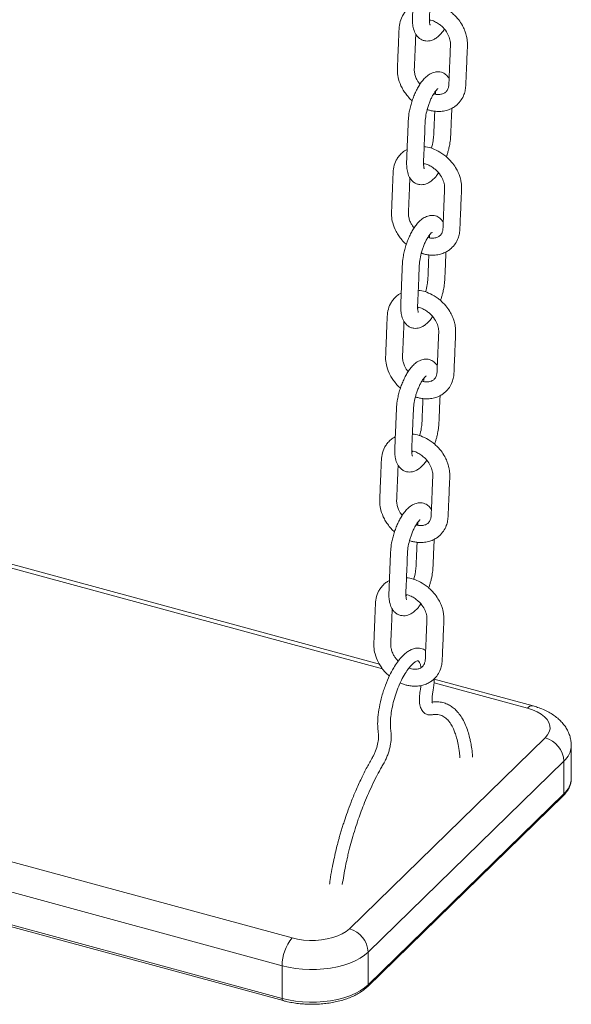
# Model space of a CAD drawing. Units: millimetres. Extents: x -3431 to 3911, y -1624 to 5821.
# Drawn here: x 2278 to 2538, y -543 to -79 of the extents above; entities that cross this region are included whole.
import ezdxf

# ---------------------------------------------------------------- set-up
doc = ezdxf.new("R2010")
doc.units = ezdxf.units.MM

msp = doc.modelspace()

# ---------------------------------------------------------------- linework, layer by layer
at = {"color": 8, "linetype": 'Continuous', "lineweight": 15}
for p, q in [((2449.47, -385.01), (2150.02, -303.62)), ((2517.77, -403.57), (2473.74, -391.61))]:
    msp.add_line(p, q, dxfattribs=at)
at = {"color": 7, "linetype": 'Continuous', "lineweight": 15}
for p, q in [((2447.99, -382.82), (2152.64, -302.55)), ((2520.4, -402.49), (2473.87, -389.85)), ((2039.04, -411.93), (2406.8, -511.88)), ((2433.83, -507.58), (2526.13, -417.49)), ((2538.44, -436.68), (2538.44, -421.25)), ((2402.14, -525.01), (2034.38, -425.06)), ((2534.97, -428.47), (2442.67, -518.56)), ((2534.97, -443.89), (2534.97, -428.47)), ((2034.38, -440.49), (2402.14, -540.44)), ((2538.44, -436.8), (2538.44, -436.68)), ((2034.79, -441.51), (2402.55, -541.46)), ((2442.3, -534.94), (2534.6, -444.84)), ((2442.67, -533.99), (2534.97, -443.89)), ((2442.67, -518.56), (2442.67, -533.99)), ((2402.14, -540.44), (2402.14, -525.01))]:
    msp.add_line(p, q, dxfattribs=at)
at = {"color": 7, "linetype": 'Continuous', "lineweight": 15, "flags": 128}
for points in [[(2526.13, -417.49), (2527.28, -416.14), (2528.04, -414.73), (2528.41, -413.27), (2528.37, -411.8), (2527.92, -410.35), (2527.08, -408.95), (2525.86, -407.62), (2524.28, -406.39), (2522.38, -405.3), (2520.2, -404.35), (2517.77, -403.57)], [(2406.8, -511.88), (2409.42, -512.47), (2412.16, -512.87), (2414.99, -513.06), (2417.85, -513.04), (2420.67, -512.81), (2423.39, -512.37), (2425.97, -511.74), (2428.35, -510.93), (2430.48, -509.95), (2432.32, -508.83), (2433.83, -507.58)], [(2442.67, -518.56), (2440.94, -520.04), (2438.89, -521.42), (2436.56, -522.66), (2433.97, -523.77), (2431.15, -524.72), (2428.15, -525.5), (2425, -526.11), (2421.73, -526.52), (2418.4, -526.75), (2415.03, -526.79), (2411.69, -526.63), (2408.39, -526.27), (2405.2, -525.73), (2402.14, -525.01)], [(2402.14, -540.44), (2405.2, -541.16), (2408.39, -541.7), (2411.69, -542.05), (2415.03, -542.21), (2418.4, -542.18), (2421.73, -541.95), (2425, -541.54), (2428.15, -540.93), (2431.15, -540.15), (2433.97, -539.2), (2436.56, -538.09), (2438.89, -536.85), (2440.94, -535.47), (2442.67, -533.99)]]:
    msp.add_lwpolyline(points, dxfattribs=at)
at = {"color": 8, "linetype": 'Continuous', "lineweight": 15}
for centre, radius, start, end in [((2519.96, -405.16), 2.7, 80.7535, 143.964), ((2528.28, -420.81), 10.17, 311.1437, 357.4665), ((2528.43, -436.3), 10.02, 310.7536, 357.1388), ((2533.68, -443.94), 1.29, 315.3548, 1.9101), ((2441.38, -534.03), 1.29, 315.3179, 1.9113), ((2403.14, -540.63), 1.02, 169.3503, 234.3789)]:
    msp.add_arc(centre, radius, start, end, dxfattribs=at)
at = {"color": 7, "linetype": 'Continuous', "lineweight": 15}
for centre, radius, start, end in [((2522.85, -429.18), 12.14, 3.3914, 74.334), ((2430.55, -519.27), 12.14, 3.3914, 74.334), ((2422.59, -524.89), 20.45, 140.5128, 180.3435)]:
    msp.add_arc(centre, radius, start, end, dxfattribs=at)
for points, knots in [([(2476.97, -35.76), (2476.19, -36), (2474.7, -36.47), (2472.75, -37.94), (2471.17, -39.64), (2469.87, -41.45), (2468.76, -43.32), (2467.73, -45.36), (2466.81, -47.55), (2466.01, -49.85), (2465.34, -52.22), (2464.73, -55), (2464.35, -58.02), (2464.28, -61.05), (2464.14, -64.1), (2464.02, -67.23), (2463.88, -70.5), (2463.75, -73.79), (2463.62, -77), (2463.54, -80.03), (2463.88, -82.7), (2464.57, -84.83), (2465.65, -86.55), (2466.8, -87.69), (2468.22, -88.51), (2469.74, -88.9), (2471.19, -88.9), (2472.61, -88.6), (2474.03, -87.97), (2475.47, -86.99), (2476.82, -85.67), (2477.86, -84.5), (2478.38, -83.63), (2478.56, -83.34)], [0, 0, 0, 0, 0.038548, 0.073774, 0.105934, 0.135517, 0.163563, 0.191659, 0.219925, 0.248403, 0.277134, 0.306159, 0.3503, 0.391677, 0.432767, 0.47472, 0.520424, 0.566922, 0.60974, 0.65092, 0.688162, 0.732768, 0.758142, 0.784493, 0.810139, 0.834176, 0.85553, 0.877134, 0.902937, 0.932031, 0.960142, 0.986839, 1, 1, 1, 1]), ([(2471.86, -81.39), (2471.87, -81.38), (2471.87, -81.35), (2471.71, -80.85), (2471.53, -79.71), (2471.54, -77.99), (2471.66, -75.95), (2471.81, -72.09), (2472.04, -66.66), (2472.25, -61.58), (2472.37, -58.46), (2472.62, -56.34), (2473.11, -53.97), (2473.83, -51.56), (2474.5, -49.73), (2475.25, -47.98), (2475.77, -47), (2476.04, -46.51)], [0, 0, 0, 0, 0.028292, 0.057836, 0.115372, 0.15996, 0.217547, 0.281734, 0.478499, 0.657087, 0.695935, 0.734035, 0.815943, 0.859769, 0.905175, 0.951982, 1, 1, 1, 1]), ([(2463.81, -72.27), (2463.4, -72.5), (2462.4, -73.04), (2461, -74.2), (2459.69, -75.68), (2458.4, -77.77), (2457.37, -80.59), (2457.19, -84.27), (2457.03, -88.11), (2456.88, -91.73), (2456.74, -95.11), (2456.62, -97.99), (2456.52, -100.79), (2456.38, -103.69), (2456.95, -107.17), (2458.22, -110.38), (2459.83, -113.06), (2461.36, -115.01), (2462.59, -116.37), (2463.36, -116.98), (2463.45, -117.05)], [0, 0, 0, 0, 0.029503, 0.071176, 0.113691, 0.15351, 0.225621, 0.300061, 0.379028, 0.467101, 0.532787, 0.593565, 0.649445, 0.708274, 0.774685, 0.858131, 0.901297, 0.946361, 0.993402, 1, 1, 1, 1]), ([(2470.51, -121.2), (2470.62, -121.24), (2471.26, -121.48), (2472.59, -121.8), (2474.65, -122.12), (2477.05, -122.14), (2479.46, -121.73), (2481.57, -120.97), (2483.25, -120.02), (2484.96, -118.68), (2486.61, -116.79), (2487.86, -114.33), (2488.56, -111.84), (2488.71, -109.36), (2488.84, -106.36), (2488.99, -102.79), (2489.17, -98.54), (2489.3, -94.34), (2489.53, -90.98), (2489.43, -88.53), (2489.15, -86.9), (2488.75, -85.32), (2488.12, -83.54), (2487.05, -81.32), (2485.32, -78.72), (2483.26, -76.49), (2481.17, -74.73), (2479.95, -73.95), (2479.32, -73.54)], [0, 0, 0, 0, 0.005079, 0.029352, 0.059994, 0.097332, 0.137469, 0.173098, 0.203927, 0.229992, 0.276912, 0.323141, 0.360968, 0.402053, 0.440594, 0.503561, 0.572725, 0.645397, 0.706219, 0.735813, 0.760384, 0.781147, 0.80802, 0.843245, 0.886892, 0.939062, 0.968436, 1, 1, 1, 1]), ([(2471.55, -78.91), (2471.62, -78.91), (2472.36, -78.95), (2473.89, -79.58), (2475.8, -80.64), (2477.78, -82.23), (2479.62, -84.37), (2480.96, -87), (2481.58, -89.53), (2481.43, -91.98), (2481.33, -94.72), (2481.2, -97.55), (2481.09, -100.35), (2480.98, -103.06), (2480.88, -105.73), (2480.77, -108.06), (2480.75, -110.09), (2480.29, -111.71), (2479.46, -112.9), (2478.23, -113.76), (2476.45, -114.16), (2474.84, -114.21), (2473.79, -113.8), (2473.59, -113.73)], [0, 0, 0, 0, 0.004841, 0.055236, 0.096792, 0.130293, 0.19079, 0.245018, 0.294467, 0.345428, 0.406375, 0.471753, 0.527249, 0.58559, 0.643757, 0.69684, 0.738254, 0.778213, 0.830251, 0.885708, 0.933641, 0.987552, 1, 1, 1, 1]), ([(2471.93, -78.98), (2471.9, -79.02), (2471.77, -79.23), (2471.65, -79.37), (2471.56, -79.48)], [0, 0, 0, 0, 0.223791, 1, 1, 1, 1]), ([(2467.07, -109.3), (2466.83, -108.98), (2466.27, -108.29), (2465.64, -107.18), (2465.15, -106.1), (2464.83, -105.16), (2464.59, -104.24), (2464.44, -103.25), (2464.42, -102.06), (2464.51, -100.65), (2464.61, -97.91), (2464.78, -94.09), (2464.97, -89.62), (2465.07, -86.84), (2465.12, -85.61)], [0, 0, 0, 0, 0.041982, 0.094439, 0.138279, 0.173941, 0.210279, 0.250967, 0.2958, 0.360214, 0.431867, 0.642665, 0.841356, 1, 1, 1, 1]), ([(2474.19, -103.52), (2473.41, -103.77), (2471.92, -104.23), (2469.98, -105.71), (2468.39, -107.4), (2467.09, -109.21), (2465.98, -111.09), (2464.95, -113.13), (2464.03, -115.32), (2463.23, -117.62), (2462.56, -119.98), (2461.96, -122.76), (2461.58, -125.79), (2461.5, -128.82), (2461.36, -131.86), (2461.24, -135), (2461.11, -138.27), (2460.98, -141.55), (2460.85, -144.77), (2460.76, -147.8), (2461.11, -150.47), (2461.79, -152.6), (2462.87, -154.31), (2464.02, -155.45), (2465.44, -156.28), (2466.96, -156.66), (2468.41, -156.67), (2469.83, -156.36), (2471.25, -155.74), (2472.7, -154.75), (2474.04, -153.44), (2475.08, -152.27), (2475.61, -151.39), (2475.78, -151.11)], [0, 0, 0, 0, 0.038548, 0.073774, 0.105934, 0.135517, 0.163563, 0.191658, 0.219925, 0.248403, 0.277134, 0.306159, 0.3503, 0.391677, 0.432767, 0.474721, 0.520424, 0.566922, 0.609741, 0.65092, 0.688162, 0.732768, 0.758142, 0.784493, 0.810139, 0.834176, 0.855531, 0.877134, 0.902937, 0.932031, 0.960142, 0.986839, 1, 1, 1, 1]), ([(2480.84, -106.6), (2480.7, -106.36), (2480.26, -105.62), (2479.38, -104.75), (2478.28, -104.01), (2477.14, -103.55), (2475.76, -103.31), (2474.73, -103.45), (2474.19, -103.52)], [0, 0, 0, 0, 0.096918, 0.312074, 0.452294, 0.614203, 0.797208, 1, 1, 1, 1]), ([(2473.26, -114.27), (2473.47, -113.91), (2473.88, -113.23), (2474.56, -112.29), (2475.14, -111.65), (2475.57, -111.37), (2475.59, -111.35), (2475.59, -111.34)], [0, 0, 0, 0, 0.210177, 0.39574, 0.696654, 0.910952, 1, 1, 1, 1]), ([(2469.08, -149.15), (2469.09, -149.14), (2469.09, -149.12), (2468.93, -148.61), (2468.75, -147.48), (2468.76, -145.75), (2468.88, -143.72), (2469.03, -139.85), (2469.26, -134.43), (2469.47, -129.34), (2469.59, -126.22), (2469.84, -124.1), (2470.33, -121.73), (2471.06, -119.32), (2471.72, -117.5), (2472.47, -115.75), (2472.99, -114.77), (2473.26, -114.27)], [0, 0, 0, 0, 0.0282914, 0.0578366, 0.1153714, 0.1599593, 0.2175458, 0.2817348, 0.4784996, 0.6570874, 0.6959353, 0.7340347, 0.8159436, 0.8597685, 0.905175, 0.9519822, 1, 1, 1, 1]), ([(2474.38, -112.55), (2474.39, -112.6), (2474.44, -112.94), (2474.41, -113.49), (2474.39, -113.95)], [0, 0, 0, 0, 0.141793, 1, 1, 1, 1]), ([(2479.55, -143.52), (2479.58, -143.45), (2479.77, -142.93), (2480.1, -141.86), (2480.57, -140.2), (2481.07, -138.01), (2481.51, -135.31), (2481.64, -132.5), (2481.77, -129.17), (2481.93, -125.34), (2482.05, -122.32), (2482.12, -120.72), (2482.12, -120.6)], [0, 0, 0, 0, 0.008003, 0.065097, 0.131087, 0.208664, 0.330205, 0.462554, 0.588783, 0.783015, 0.983116, 1, 1, 1, 1]), ([(2474.07, -121.99), (2474.07, -122.01), (2474.03, -123), (2473.95, -124.93), (2473.84, -127.78), (2473.7, -130.6), (2473.66, -133.21), (2473.31, -136.13), (2472.88, -138.32), (2472.47, -139.46), (2472.47, -139.47)], [0, 0, 0, 0, 0.004212, 0.175458, 0.344776, 0.512162, 0.674608, 0.818108, 0.998164, 1, 1, 1, 1]), ([(2476.54, -141.3), (2475.39, -140.7), (2473.24, -139.57), (2470.68, -138.83), (2469.37, -138.73), (2469.08, -138.71)], [0, 0, 0, 0, 0.476404, 0.88674, 1, 1, 1, 1]), ([(2461.04, -140.04), (2460.62, -140.26), (2459.62, -140.8), (2458.22, -141.97), (2456.91, -143.45), (2455.63, -145.53), (2454.6, -148.35), (2454.41, -152.03), (2454.25, -155.87), (2454.1, -159.5), (2453.96, -162.87), (2453.84, -165.76), (2453.75, -168.56), (2453.6, -171.45), (2454.18, -174.94), (2455.45, -178.15), (2457.06, -180.83), (2458.58, -182.78), (2459.81, -184.13), (2460.58, -184.74), (2460.68, -184.82)], [0, 0, 0, 0, 0.029503, 0.071176, 0.11369, 0.15351, 0.22562, 0.30006, 0.379027, 0.4671, 0.532787, 0.593566, 0.649444, 0.708273, 0.774684, 0.858131, 0.901296, 0.946361, 0.993402, 1, 1, 1, 1]), ([(2467.74, -188.96), (2467.85, -189), (2468.48, -189.24), (2469.81, -189.56), (2471.87, -189.89), (2474.27, -189.9), (2476.68, -189.5), (2478.79, -188.73), (2480.47, -187.79), (2482.18, -186.45), (2483.83, -184.56), (2485.08, -182.09), (2485.78, -179.61), (2485.93, -177.13), (2486.06, -174.13), (2486.21, -170.56), (2486.39, -166.3), (2486.52, -162.11), (2486.75, -158.74), (2486.65, -156.3), (2486.38, -154.67), (2485.97, -153.08), (2485.34, -151.3), (2484.27, -149.09), (2482.55, -146.49), (2480.49, -144.26), (2478.4, -142.5), (2477.17, -141.71), (2476.54, -141.3)], [0, 0, 0, 0, 0.005079, 0.029352, 0.059994, 0.097332, 0.137469, 0.173098, 0.203927, 0.229991, 0.276912, 0.323141, 0.360967, 0.402052, 0.440593, 0.50356, 0.572724, 0.645398, 0.706219, 0.735814, 0.760383, 0.781146, 0.80802, 0.843245, 0.886893, 0.939062, 0.968436, 1, 1, 1, 1]), ([(2468.78, -146.67), (2468.84, -146.67), (2469.58, -146.71), (2471.11, -147.35), (2473.02, -148.41), (2475, -149.99), (2476.85, -152.14), (2478.19, -154.77), (2478.81, -157.29), (2478.65, -159.75), (2478.55, -162.49), (2478.43, -165.31), (2478.31, -168.12), (2478.2, -170.83), (2478.1, -173.49), (2477.99, -175.83), (2477.97, -177.86), (2477.51, -179.47), (2476.68, -180.67), (2475.46, -181.52), (2473.67, -181.92), (2472.06, -181.97), (2471.01, -181.57), (2470.82, -181.49)], [0, 0, 0, 0, 0.004842, 0.055236, 0.096793, 0.130294, 0.19079, 0.245019, 0.294468, 0.345428, 0.406376, 0.471753, 0.52725, 0.585589, 0.643758, 0.69684, 0.738255, 0.778214, 0.830251, 0.885708, 0.933641, 0.987552, 1, 1, 1, 1]), ([(2469.15, -146.74), (2469.12, -146.79), (2468.99, -147), (2468.87, -147.14), (2468.78, -147.24)], [0, 0, 0, 0, 0.223791, 1, 1, 1, 1]), ([(2464.3, -177.06), (2464.05, -176.75), (2463.5, -176.05), (2462.87, -174.94), (2462.37, -173.87), (2462.05, -172.92), (2461.82, -172.01), (2461.66, -171.02), (2461.64, -169.83), (2461.73, -168.41), (2461.84, -165.67), (2462.01, -161.86), (2462.19, -157.39), (2462.29, -154.61), (2462.34, -153.37)], [0, 0, 0, 0, 0.0419839, 0.0944401, 0.1382784, 0.1739405, 0.2102802, 0.2509668, 0.2958018, 0.3602157, 0.4318677, 0.6426661, 0.8413567, 1, 1, 1, 1]), ([(2471.41, -171.29), (2470.63, -171.53), (2469.14, -172), (2467.2, -173.48), (2465.61, -175.17), (2464.31, -176.98), (2463.2, -178.85), (2462.18, -180.9), (2461.26, -183.08), (2460.45, -185.38), (2459.78, -187.75), (2459.18, -190.53), (2458.8, -193.55), (2458.73, -196.59), (2458.59, -199.63), (2458.46, -202.76), (2458.33, -206.03), (2458.2, -209.32), (2458.07, -212.53), (2457.99, -215.56), (2458.33, -218.23), (2459.01, -220.36), (2460.1, -222.08), (2461.24, -223.22), (2462.66, -224.05), (2464.18, -224.43), (2465.64, -224.43), (2467.05, -224.13), (2468.47, -223.5), (2469.92, -222.52), (2471.27, -221.2), (2472.3, -220.03), (2472.83, -219.16), (2473, -218.87)], [0, 0, 0, 0, 0.038548, 0.073774, 0.105934, 0.135517, 0.163563, 0.191659, 0.219925, 0.248403, 0.277134, 0.306159, 0.3503, 0.391677, 0.432767, 0.47472, 0.520424, 0.566922, 0.60974, 0.65092, 0.688162, 0.732768, 0.758142, 0.784493, 0.810139, 0.834176, 0.85553, 0.877134, 0.902937, 0.932031, 0.960142, 0.986839, 1, 1, 1, 1]), ([(2478.06, -174.36), (2477.92, -174.13), (2477.49, -173.38), (2476.6, -172.51), (2475.5, -171.77), (2474.36, -171.31), (2472.98, -171.07), (2471.95, -171.21), (2471.41, -171.29)], [0, 0, 0, 0, 0.096913, 0.312075, 0.452291, 0.6142, 0.797206, 1, 1, 1, 1]), ([(2470.48, -182.04), (2470.7, -181.67), (2471.1, -180.99), (2471.78, -180.06), (2472.37, -179.41), (2472.8, -179.13), (2472.81, -179.11), (2472.82, -179.11)], [0, 0, 0, 0, 0.210177, 0.395741, 0.696654, 0.910955, 1, 1, 1, 1]), ([(2471.61, -180.32), (2471.61, -180.37), (2471.67, -180.71), (2471.63, -181.25), (2471.61, -181.72)], [0, 0, 0, 0, 0.141797, 1, 1, 1, 1]), ([(2466.31, -216.92), (2466.31, -216.91), (2466.32, -216.88), (2466.16, -216.38), (2465.98, -215.24), (2465.98, -213.52), (2466.1, -211.48), (2466.25, -207.62), (2466.49, -202.19), (2466.7, -197.11), (2466.81, -193.99), (2467.06, -191.87), (2467.56, -189.5), (2468.28, -187.09), (2468.94, -185.26), (2469.69, -183.52), (2470.22, -182.53), (2470.48, -182.04)], [0, 0, 0, 0, 0.028292, 0.057836, 0.115372, 0.15996, 0.217547, 0.281734, 0.478499, 0.657087, 0.695935, 0.734035, 0.815943, 0.859769, 0.905175, 0.951982, 1, 1, 1, 1]), ([(2471.29, -189.75), (2471.29, -189.78), (2471.25, -190.76), (2471.17, -192.7), (2471.06, -195.55), (2470.93, -198.36), (2470.88, -200.97), (2470.53, -203.9), (2470.1, -206.09), (2469.7, -207.22), (2469.69, -207.23)], [0, 0, 0, 0, 0.004215, 0.17546, 0.344775, 0.512164, 0.67461, 0.818106, 0.998164, 1, 1, 1, 1]), ([(2476.77, -211.28), (2476.8, -211.22), (2476.99, -210.7), (2477.32, -209.62), (2477.79, -207.97), (2478.29, -205.78), (2478.73, -203.08), (2478.86, -200.26), (2479, -196.93), (2479.15, -193.1), (2479.28, -190.09), (2479.34, -188.49), (2479.35, -188.36)], [0, 0, 0, 0, 0.008001, 0.065095, 0.131085, 0.208664, 0.330203, 0.462552, 0.588783, 0.783015, 0.983114, 1, 1, 1, 1]), ([(2458.26, -207.8), (2457.84, -208.03), (2456.84, -208.57), (2455.45, -209.74), (2454.14, -211.22), (2452.85, -213.3), (2451.82, -216.12), (2451.63, -219.8), (2451.47, -223.64), (2451.32, -227.26), (2451.19, -230.64), (2451.07, -233.52), (2450.97, -236.32), (2450.82, -239.22), (2451.4, -242.7), (2452.67, -245.92), (2454.28, -248.59), (2455.81, -250.54), (2457.04, -251.9), (2457.8, -252.51), (2457.9, -252.58)], [0, 0, 0, 0, 0.029503, 0.071176, 0.113691, 0.15351, 0.225621, 0.300061, 0.379028, 0.467101, 0.532787, 0.593566, 0.649445, 0.708274, 0.774685, 0.858131, 0.901297, 0.946361, 0.993403, 1, 1, 1, 1]), ([(2473.76, -209.07), (2472.61, -208.46), (2470.46, -207.34), (2467.9, -206.59), (2466.59, -206.49), (2466.31, -206.47)], [0, 0, 0, 0, 0.476403, 0.886741, 1, 1, 1, 1]), ([(2464.96, -256.73), (2465.07, -256.77), (2465.7, -257.01), (2467.04, -257.33), (2469.09, -257.65), (2471.49, -257.67), (2473.9, -257.26), (2476.02, -256.5), (2477.7, -255.55), (2479.41, -254.22), (2481.06, -252.32), (2482.31, -249.86), (2483, -247.37), (2483.16, -244.9), (2483.28, -241.89), (2483.43, -238.32), (2483.61, -234.07), (2483.75, -229.87), (2483.97, -226.51), (2483.87, -224.06), (2483.6, -222.43), (2483.19, -220.85), (2482.56, -219.07), (2481.49, -216.85), (2479.77, -214.25), (2477.71, -212.02), (2475.62, -210.26), (2474.4, -209.48), (2473.76, -209.07)], [0, 0, 0, 0, 0.005079, 0.029352, 0.059994, 0.097332, 0.137469, 0.173098, 0.203927, 0.229992, 0.276912, 0.323141, 0.360968, 0.402053, 0.440594, 0.503561, 0.572725, 0.645398, 0.706219, 0.735813, 0.760384, 0.781147, 0.80802, 0.843245, 0.886892, 0.939062, 0.968436, 1, 1, 1, 1]), ([(2466, -214.44), (2466.06, -214.44), (2466.81, -214.48), (2468.34, -215.11), (2470.24, -216.17), (2472.23, -217.76), (2474.07, -219.9), (2475.41, -222.53), (2476.03, -225.06), (2475.88, -227.51), (2475.77, -230.25), (2475.65, -233.08), (2475.54, -235.88), (2475.42, -238.59), (2475.32, -241.26), (2475.21, -243.59), (2475.19, -245.62), (2474.74, -247.24), (2473.9, -248.43), (2472.68, -249.29), (2470.89, -249.69), (2469.28, -249.74), (2468.23, -249.33), (2468.04, -249.26)], [0, 0, 0, 0, 0.0048411, 0.0552356, 0.0967924, 0.1302935, 0.1907896, 0.2450185, 0.2944667, 0.3454282, 0.4063752, 0.4717527, 0.5272489, 0.5855895, 0.6437575, 0.6968405, 0.7382543, 0.7782135, 0.8302514, 0.8857079, 0.9336407, 0.9875521, 1, 1, 1, 1]), ([(2466.37, -214.51), (2466.34, -214.56), (2466.21, -214.76), (2466.09, -214.9), (2466, -215.01)], [0, 0, 0, 0, 0.223791, 1, 1, 1, 1]), ([(2461.52, -244.83), (2461.27, -244.52), (2460.72, -243.82), (2460.09, -242.71), (2459.6, -241.63), (2459.27, -240.69), (2459.04, -239.77), (2458.89, -238.78), (2458.86, -237.6), (2458.95, -236.18), (2459.06, -233.44), (2459.23, -229.62), (2459.41, -225.15), (2459.52, -222.37), (2459.56, -221.14)], [0, 0, 0, 0, 0.041982, 0.094439, 0.138277, 0.173941, 0.210279, 0.250967, 0.2958, 0.360215, 0.431867, 0.642665, 0.841356, 1, 1, 1, 1]), ([(2468.63, -239.06), (2467.85, -239.3), (2466.36, -239.77), (2464.42, -241.24), (2462.83, -242.94), (2461.53, -244.74), (2460.42, -246.62), (2459.4, -248.66), (2458.48, -250.85), (2457.67, -253.15), (2457, -255.51), (2456.4, -258.3), (2456.02, -261.32), (2455.95, -264.35), (2455.81, -267.39), (2455.69, -270.53), (2455.55, -273.8), (2455.42, -277.08), (2455.29, -280.3), (2455.21, -283.33), (2455.55, -286), (2456.23, -288.13), (2457.32, -289.84), (2458.46, -290.98), (2459.89, -291.81), (2461.4, -292.2), (2462.86, -292.2), (2464.27, -291.89), (2465.69, -291.27), (2467.14, -290.28), (2468.49, -288.97), (2469.52, -287.8), (2470.05, -286.92), (2470.23, -286.64)], [0, 0, 0, 0, 0.038548, 0.073774, 0.105934, 0.135517, 0.163563, 0.191658, 0.219925, 0.248403, 0.277134, 0.306159, 0.3503, 0.391677, 0.432767, 0.474721, 0.520424, 0.566922, 0.609741, 0.65092, 0.688162, 0.732768, 0.758142, 0.784493, 0.810139, 0.834176, 0.855531, 0.877134, 0.902937, 0.932031, 0.960142, 0.986839, 1, 1, 1, 1]), ([(2475.28, -242.13), (2475.15, -241.9), (2474.71, -241.15), (2473.83, -240.28), (2472.72, -239.54), (2471.58, -239.08), (2470.2, -238.84), (2469.17, -238.98), (2468.63, -239.06)], [0, 0, 0, 0, 0.096918, 0.312074, 0.452294, 0.614203, 0.797208, 1, 1, 1, 1]), ([(2463.53, -284.68), (2463.53, -284.67), (2463.54, -284.65), (2463.38, -284.15), (2463.2, -283.01), (2463.2, -281.28), (2463.32, -279.25), (2463.48, -275.38), (2463.71, -269.96), (2463.92, -264.88), (2464.04, -261.76), (2464.28, -259.63), (2464.78, -257.27), (2465.5, -254.86), (2466.16, -253.03), (2466.91, -251.28), (2467.44, -250.3), (2467.71, -249.8)], [0, 0, 0, 0, 0.028291, 0.057836, 0.115371, 0.159959, 0.217546, 0.281735, 0.4785, 0.657087, 0.695935, 0.734035, 0.815944, 0.859769, 0.905175, 0.951982, 1, 1, 1, 1]), ([(2467.71, -249.8), (2467.92, -249.44), (2468.32, -248.76), (2469, -247.82), (2469.59, -247.18), (2470.02, -246.9), (2470.03, -246.88), (2470.04, -246.87)], [0, 0, 0, 0, 0.210177, 0.39574, 0.696654, 0.910952, 1, 1, 1, 1]), ([(2468.83, -248.08), (2468.84, -248.13), (2468.89, -248.48), (2468.86, -249.02), (2468.83, -249.48)], [0, 0, 0, 0, 0.141793, 1, 1, 1, 1]), ([(2468.52, -257.52), (2468.52, -257.54), (2468.47, -258.53), (2468.39, -260.46), (2468.28, -263.31), (2468.15, -266.13), (2468.1, -268.74), (2467.75, -271.66), (2467.33, -273.85), (2466.92, -274.99), (2466.91, -275)], [0, 0, 0, 0, 0.004212, 0.175458, 0.344776, 0.512162, 0.674608, 0.818108, 0.998164, 1, 1, 1, 1]), ([(2474, -279.05), (2474.02, -278.99), (2474.21, -278.47), (2474.55, -277.39), (2475.02, -275.73), (2475.52, -273.54), (2475.96, -270.85), (2476.08, -268.03), (2476.22, -264.7), (2476.38, -260.87), (2476.5, -257.85), (2476.56, -256.25), (2476.57, -256.13)], [0, 0, 0, 0, 0.0080027, 0.0650969, 0.131087, 0.2086639, 0.3302053, 0.4625541, 0.5887826, 0.783015, 0.9831165, 1, 1, 1, 1]), ([(2455.48, -275.57), (2455.07, -275.79), (2454.06, -276.33), (2452.67, -277.5), (2451.36, -278.98), (2450.07, -281.06), (2449.04, -283.88), (2448.85, -287.57), (2448.7, -291.4), (2448.55, -295.03), (2448.41, -298.41), (2448.29, -301.29), (2448.19, -304.09), (2448.04, -306.98), (2448.62, -310.47), (2449.89, -313.68), (2451.5, -316.36), (2453.03, -318.31), (2454.26, -319.66), (2455.03, -320.27), (2455.12, -320.35)], [0, 0, 0, 0, 0.029503, 0.071176, 0.11369, 0.15351, 0.22562, 0.30006, 0.379027, 0.4671, 0.532787, 0.593566, 0.649444, 0.708273, 0.774684, 0.858131, 0.901296, 0.946361, 0.993402, 1, 1, 1, 1]), ([(2462.18, -324.49), (2462.29, -324.54), (2462.93, -324.77), (2464.26, -325.09), (2466.32, -325.42), (2468.72, -325.43), (2471.12, -325.03), (2473.24, -324.26), (2474.92, -323.32), (2476.63, -321.98), (2478.28, -320.09), (2479.53, -317.62), (2480.22, -315.14), (2480.38, -312.66), (2480.5, -309.66), (2480.66, -306.09), (2480.84, -301.83), (2480.97, -297.64), (2481.2, -294.27), (2481.09, -291.83), (2480.82, -290.2), (2480.42, -288.61), (2479.79, -286.83), (2478.71, -284.62), (2476.99, -282.02), (2474.93, -279.79), (2472.84, -278.03), (2471.62, -277.24), (2470.98, -276.83)], [0, 0, 0, 0, 0.005079, 0.029352, 0.059994, 0.097332, 0.137469, 0.173097, 0.203927, 0.229991, 0.276912, 0.323141, 0.360967, 0.402052, 0.440593, 0.50356, 0.572724, 0.645398, 0.706219, 0.735814, 0.760383, 0.781146, 0.80802, 0.843245, 0.886893, 0.939062, 0.968436, 1, 1, 1, 1]), ([(2470.98, -276.83), (2469.83, -276.23), (2467.68, -275.1), (2465.12, -274.36), (2463.81, -274.26), (2463.53, -274.24)], [0, 0, 0, 0, 0.476404, 0.886742, 1, 1, 1, 1]), ([(2463.22, -282.2), (2463.29, -282.21), (2464.03, -282.24), (2465.56, -282.88), (2467.47, -283.94), (2469.45, -285.52), (2471.29, -287.67), (2472.63, -290.3), (2473.25, -292.82), (2473.1, -295.28), (2472.99, -298.02), (2472.87, -300.85), (2472.76, -303.65), (2472.65, -306.36), (2472.54, -309.03), (2472.43, -311.36), (2472.42, -313.39), (2471.96, -315), (2471.13, -316.2), (2469.9, -317.05), (2468.12, -317.46), (2466.5, -317.5), (2465.46, -317.1), (2465.26, -317.02)], [0, 0, 0, 0, 0.0048417, 0.0552359, 0.0967929, 0.130294, 0.1907895, 0.2450193, 0.2944675, 0.3454279, 0.4063759, 0.4717534, 0.5272496, 0.5855891, 0.6437581, 0.69684, 0.7382548, 0.7782141, 0.8302511, 0.8857074, 0.9336404, 0.9875521, 1, 1, 1, 1]), ([(2463.59, -282.28), (2463.57, -282.32), (2463.43, -282.53), (2463.32, -282.67), (2463.23, -282.77)], [0, 0, 0, 0, 0.223791, 1, 1, 1, 1]), ([(2458.74, -312.59), (2458.49, -312.28), (2457.94, -311.58), (2457.31, -310.47), (2456.82, -309.4), (2456.49, -308.45), (2456.26, -307.54), (2456.11, -306.55), (2456.08, -305.36), (2456.18, -303.94), (2456.28, -301.21), (2456.45, -297.39), (2456.63, -292.92), (2456.74, -290.14), (2456.79, -288.9)], [0, 0, 0, 0, 0.041984, 0.09444, 0.138278, 0.173941, 0.21028, 0.250967, 0.295802, 0.360216, 0.431868, 0.642666, 0.841357, 1, 1, 1, 1]), ([(2465.85, -306.82), (2465.08, -307.06), (2463.59, -307.53), (2461.64, -309.01), (2460.06, -310.7), (2458.76, -312.51), (2457.64, -314.38), (2456.62, -316.43), (2455.7, -318.62), (2454.9, -320.92), (2454.23, -323.28), (2453.62, -326.06), (2453.24, -329.08), (2453.17, -332.12), (2453.03, -335.16), (2452.91, -338.29), (2452.77, -341.57), (2452.64, -344.85), (2452.51, -348.06), (2452.43, -351.1), (2452.77, -353.76), (2453.46, -355.89), (2454.54, -357.61), (2455.68, -358.75), (2457.11, -359.58), (2458.63, -359.96), (2460.08, -359.96), (2461.5, -359.66), (2462.92, -359.03), (2464.36, -358.05), (2465.71, -356.73), (2466.75, -355.56), (2467.27, -354.69), (2467.45, -354.4)], [0, 0, 0, 0, 0.038548, 0.073774, 0.105934, 0.135517, 0.163563, 0.191659, 0.219925, 0.248403, 0.277134, 0.306159, 0.3503, 0.391677, 0.432767, 0.474721, 0.520424, 0.566922, 0.60974, 0.65092, 0.688162, 0.732768, 0.758142, 0.784493, 0.810139, 0.834176, 0.85553, 0.877134, 0.902937, 0.932031, 0.960142, 0.986839, 1, 1, 1, 1]), ([(2472.51, -309.89), (2472.37, -309.66), (2471.93, -308.91), (2471.05, -308.04), (2469.94, -307.31), (2468.8, -306.84), (2467.42, -306.6), (2466.39, -306.75), (2465.85, -306.82)], [0, 0, 0, 0, 0.096913, 0.312075, 0.452291, 0.6142, 0.797206, 1, 1, 1, 1]), ([(2464.93, -317.57), (2465.14, -317.21), (2465.55, -316.52), (2466.23, -315.59), (2466.81, -314.94), (2467.24, -314.66), (2467.26, -314.64), (2467.26, -314.64)], [0, 0, 0, 0, 0.210177, 0.395741, 0.696654, 0.910955, 1, 1, 1, 1]), ([(2460.75, -352.45), (2460.75, -352.44), (2460.76, -352.41), (2460.6, -351.91), (2460.42, -350.77), (2460.42, -349.05), (2460.55, -347.01), (2460.7, -343.15), (2460.93, -337.72), (2461.14, -332.64), (2461.26, -329.52), (2461.51, -327.4), (2462, -325.03), (2462.72, -322.62), (2463.39, -320.79), (2464.14, -319.05), (2464.66, -318.07), (2464.93, -317.57)], [0, 0, 0, 0, 0.028292, 0.057836, 0.115372, 0.15996, 0.217547, 0.281734, 0.478499, 0.657087, 0.695935, 0.734035, 0.815943, 0.859769, 0.905175, 0.951982, 1, 1, 1, 1]), ([(2466.05, -315.85), (2466.06, -315.9), (2466.11, -316.24), (2466.08, -316.78), (2466.05, -317.25)], [0, 0, 0, 0, 0.1417984, 1, 1, 1, 1]), ([(2471.22, -346.82), (2471.24, -346.75), (2471.44, -346.23), (2471.77, -345.15), (2472.24, -343.5), (2472.74, -341.31), (2473.18, -338.61), (2473.31, -335.79), (2473.44, -332.47), (2473.6, -328.63), (2473.72, -325.62), (2473.78, -324.02), (2473.79, -323.89)], [0, 0, 0, 0, 0.008003, 0.065097, 0.131087, 0.208666, 0.330204, 0.462553, 0.588783, 0.783015, 0.983114, 1, 1, 1, 1]), ([(2465.74, -325.28), (2465.74, -325.31), (2465.7, -326.29), (2465.62, -328.23), (2465.5, -331.08), (2465.37, -333.89), (2465.32, -336.51), (2464.97, -339.43), (2464.55, -341.62), (2464.14, -342.75), (2464.14, -342.76)], [0, 0, 0, 0, 0.004215, 0.17546, 0.344775, 0.512164, 0.67461, 0.818106, 0.998164, 1, 1, 1, 1]), ([(2452.7, -343.33), (2452.29, -343.56), (2451.29, -344.1), (2449.89, -345.27), (2448.58, -346.75), (2447.29, -348.83), (2446.26, -351.65), (2446.07, -355.33), (2445.92, -359.17), (2445.77, -362.79), (2445.63, -366.17), (2445.51, -369.05), (2445.41, -371.86), (2445.27, -374.75), (2445.84, -378.23), (2447.11, -381.45), (2448.72, -384.12), (2450.25, -386.08), (2451.59, -387.53), (2452.47, -388.23), (2452.68, -388.39)], [0, 0, 0, 0, 0.0292689, 0.0706107, 0.1127878, 0.1522896, 0.2238275, 0.2976765, 0.3760154, 0.4633892, 0.5285525, 0.5888484, 0.6442839, 0.7026449, 0.7685282, 0.8513111, 0.8941342, 0.9388405, 0.9855079, 1, 1, 1, 1]), ([(2468.21, -344.6), (2467.05, -343.99), (2464.91, -342.87), (2462.34, -342.13), (2461.03, -342.03), (2460.75, -342)], [0, 0, 0, 0, 0.476403, 0.886741, 1, 1, 1, 1]), ([(2457.79, -391.63), (2457.89, -391.68), (2458.52, -391.99), (2459.71, -392.39), (2461.48, -392.87), (2463.54, -393.18), (2465.94, -393.2), (2468.35, -392.79), (2470.46, -392.03), (2472.14, -391.08), (2473.85, -389.75), (2475.5, -387.85), (2476.75, -385.39), (2477.45, -382.9), (2477.6, -380.43), (2477.73, -377.42), (2477.88, -373.85), (2478.06, -369.6), (2478.19, -365.4), (2478.42, -362.04), (2478.32, -359.6), (2478.04, -357.96), (2477.64, -356.38), (2477.01, -354.6), (2475.94, -352.39), (2474.21, -349.78), (2472.15, -347.56), (2470.06, -345.8), (2468.84, -345.01), (2468.21, -344.6)], [0, 0, 0, 0, 0.004889, 0.029394, 0.053074, 0.082967, 0.119392, 0.158548, 0.193306, 0.223382, 0.24881, 0.294584, 0.339683, 0.376585, 0.416666, 0.454265, 0.515693, 0.583167, 0.654064, 0.713399, 0.74227, 0.76624, 0.786495, 0.812712, 0.847076, 0.889657, 0.940551, 0.969207, 1, 1, 1, 1]), ([(2460.44, -349.97), (2460.51, -349.97), (2461.25, -350.01), (2462.78, -350.64), (2464.69, -351.71), (2466.67, -353.29), (2468.51, -355.44), (2469.85, -358.06), (2470.47, -360.59), (2470.32, -363.05), (2470.21, -365.78), (2470.09, -368.61), (2469.98, -371.42), (2469.87, -374.12), (2469.76, -376.79), (2469.66, -379.13), (2469.64, -381.15), (2469.18, -382.77), (2468.35, -383.96), (2467.12, -384.82), (2465.34, -385.23), (2463.56, -385.24), (2462.33, -384.75), (2461.95, -384.6)], [0, 0, 0, 0, 0.0047871, 0.0546191, 0.0957118, 0.1288392, 0.1886601, 0.2422838, 0.2911801, 0.3415728, 0.4018396, 0.4664874, 0.5213642, 0.5790537, 0.6365724, 0.6890629, 0.7300145, 0.7695277, 0.8209849, 0.8758224, 0.9232202, 0.9765299, 1, 1, 1, 1]), ([(2460.82, -350.04), (2460.79, -350.09), (2460.66, -350.29), (2460.54, -350.43), (2460.45, -350.54)], [0, 0, 0, 0, 0.223791, 1, 1, 1, 1]), ([(2456.86, -381.37), (2456.66, -381.18), (2456.06, -380.58), (2455.27, -379.49), (2454.53, -378.24), (2454.04, -377.16), (2453.71, -376.22), (2453.48, -375.3), (2453.33, -374.31), (2453.31, -373.13), (2453.4, -371.71), (2453.5, -368.97), (2453.67, -365.16), (2453.86, -360.68), (2453.96, -357.9), (2454.01, -356.67)], [0, 0, 0, 0, 0.027569, 0.085698, 0.135761, 0.177599, 0.211636, 0.246315, 0.285147, 0.327934, 0.389409, 0.457792, 0.658971, 0.848596, 1, 1, 1, 1]), ([(2469.78, -376.41), (2469.43, -376.18), (2468.72, -375.71), (2467.15, -375.21), (2465.17, -375.17), (2463.07, -375.83), (2461.33, -376.81), (2459.73, -378.08), (2458.14, -379.7), (2456.45, -381.82), (2454.6, -384.63), (2452.66, -388.27), (2451.1, -391.93), (2449.93, -395.22), (2448.87, -398.72), (2447.88, -403.03), (2447.23, -407.76), (2447.08, -411.81), (2447.34, -414.47), (2447.62, -416.22), (2447.59, -418.03), (2447.23, -420.56), (2446.41, -423.24), (2445.52, -425.32), (2444.13, -427.79), (2442.06, -431.42), (2439.42, -436.7), (2436.91, -442.23), (2434.71, -447.6), (2432.94, -452.36), (2431.69, -456.01), (2430.8, -458.75), (2430.15, -460.85), (2429.53, -462.95), (2428.87, -465.3), (2428.15, -467.99), (2427.33, -471.27), (2426.46, -475.11), (2425.56, -479.63), (2424.87, -483.56), (2424.57, -485.91), (2424.49, -486.58)], [0, 0, 0, 0, 0.013979, 0.029492, 0.057554, 0.08185, 0.103273, 0.1245, 0.145983, 0.170199, 0.19806, 0.229573, 0.264768, 0.283784, 0.303552, 0.341715, 0.377625, 0.411272, 0.442636, 0.455082, 0.466703, 0.488844, 0.512061, 0.524352, 0.537354, 0.578959, 0.623793, 0.67076, 0.71287, 0.748896, 0.778837, 0.794379, 0.809772, 0.825125, 0.840614, 0.861287, 0.884252, 0.912437, 0.945845, 0.984482, 1, 1, 1, 1]), ([(2430.5, -486.66), (2430.71, -485.28), (2431.14, -482.43), (2431.91, -478.36), (2432.66, -474.85), (2433.31, -472.04), (2434.09, -468.95), (2435.14, -465.07), (2436.51, -460.52), (2437.97, -456.11), (2439.46, -451.99), (2441.06, -447.89), (2442.88, -443.56), (2444.92, -439.1), (2446.75, -435.46), (2448.23, -432.71), (2449.34, -430.7), (2450.41, -428.92), (2451.34, -427), (2452.07, -425.12), (2452.67, -423.22), (2453.26, -420.8), (2453.6, -418.25), (2453.61, -415.87), (2453.32, -414.25), (2453.16, -412.51), (2453.12, -410.28), (2453.31, -407.39), (2453.84, -403.8), (2454.74, -399.9), (2455.97, -395.94), (2457.48, -392.12), (2459.17, -388.69), (2460.91, -385.87), (2462.51, -383.79), (2464.02, -382.28), (2465.11, -381.54), (2465.74, -381.26), (2466.09, -381.2), (2466.24, -381.23), (2466.33, -381.27), (2466.61, -381.52), (2467.06, -382.31), (2467.45, -383.3), (2467.57, -384.16), (2467.6, -384.35)], [0, 0, 0, 0, 0.031105, 0.064449, 0.089883, 0.10794, 0.125658, 0.157173, 0.192213, 0.225019, 0.254232, 0.284427, 0.318248, 0.355314, 0.392013, 0.409891, 0.427453, 0.445608, 0.460171, 0.474398, 0.488184, 0.501541, 0.526919, 0.544909, 0.561233, 0.577171, 0.594484, 0.619724, 0.647277, 0.675583, 0.704273, 0.733298, 0.762523, 0.790201, 0.815593, 0.838724, 0.864057, 0.88374, 0.900852, 0.913485, 0.930016, 0.950104, 0.971255, 0.993647, 1, 1, 1, 1]), ([(2472.98, -401.18), (2472.99, -401.19), (2473.04, -401.24), (2472.91, -400.91), (2472.82, -400.31), (2472.77, -399.44), (2472.8, -398.4), (2472.95, -396.99), (2473.33, -395.11), (2473.64, -392.9), (2473.84, -390.97), (2473.87, -389.86), (2473.88, -389.53)], [0, 0, 0, 0, 0.023307, 0.136986, 0.229536, 0.299865, 0.379381, 0.474228, 0.598715, 0.753496, 0.926544, 1, 1, 1, 1]), ([(2467.6, -392.84), (2467.52, -393.44), (2467.31, -395), (2466.86, -397.36), (2466.79, -399.55), (2466.92, -401.68), (2467.43, -403.66), (2468.54, -405.41), (2469.87, -406.34), (2470.98, -406.71), (2472.08, -406.77), (2473.53, -406.48), (2474.95, -406.48), (2476.27, -406.65), (2477.32, -407), (2478.36, -407.52), (2479.3, -408.21), (2480.11, -408.99), (2480.75, -409.74), (2481.25, -410.41), (2481.72, -411.13), (2482.27, -412.06), (2482.93, -413.39), (2483.67, -415.22), (2484.44, -417.63), (2485.17, -420.76), (2485.69, -423.88), (2485.85, -426.13), (2485.9, -426.92)], [0, 0, 0, 0, 0.023656, 0.061034, 0.087876, 0.11239, 0.154521, 0.188727, 0.217325, 0.23102, 0.249105, 0.289854, 0.339539, 0.389752, 0.43997, 0.488452, 0.535106, 0.5771, 0.610499, 0.635483, 0.655891, 0.684954, 0.722697, 0.769151, 0.824358, 0.888363, 0.96122, 1, 1, 1, 1]), ([(2491.9, -426.62), (2491.88, -426.21), (2491.78, -424.54), (2491.44, -422.07), (2490.98, -419.4), (2490.44, -416.94), (2489.71, -414.33), (2488.63, -411.39), (2487.28, -408.64), (2485.74, -406.31), (2484.1, -404.45), (2482.38, -402.98), (2480.51, -401.83), (2478.4, -400.98), (2476.16, -400.54), (2474.24, -400.5), (2473.1, -400.6), (2472.65, -400.81), (2472.66, -400.85), (2472.66, -400.86)], [0, 0, 0, 0, 0.023446, 0.09626, 0.15422, 0.197412, 0.265406, 0.343348, 0.428695, 0.508186, 0.579932, 0.647515, 0.714487, 0.784176, 0.861873, 0.922037, 0.982261, 0.995895, 1, 1, 1, 1]), ([(2538.41, -421.26), (2538.41, -420.72), (2538.4, -419.45), (2538.02, -417.49), (2537.35, -415.42), (2536.41, -413.46), (2535.2, -411.61), (2533.74, -409.86), (2532.02, -408.24), (2530.03, -406.73), (2527.78, -405.36), (2525.29, -404.15), (2522.81, -403.19), (2521.13, -402.71), (2520.4, -402.49)], [0, 0, 0, 0, 0.05855, 0.137412, 0.215869, 0.294855, 0.375341, 0.458307, 0.544648, 0.634931, 0.729054, 0.826035, 0.924321, 1, 1, 1, 1]), ([(2534.6, -444.84), (2534.87, -444.57), (2535.64, -443.79), (2536.68, -442.42), (2537.62, -440.72), (2538.2, -438.97), (2538.46, -437.66), (2538.42, -436.95), (2538.41, -436.83)], [0, 0, 0, 0, 0.115747, 0.331715, 0.545004, 0.753387, 0.956657, 1, 1, 1, 1]), ([(2402.55, -541.46), (2403.03, -541.59), (2404.44, -541.95), (2406.87, -542.44), (2409.84, -542.87), (2412.88, -543.13), (2415.95, -543.22), (2419.02, -543.15), (2422.06, -542.91), (2425.04, -542.5), (2427.93, -541.94), (2430.7, -541.21), (2433.33, -540.34), (2435.78, -539.31), (2438.03, -538.15), (2440.06, -536.85), (2441.44, -535.75), (2442.13, -535.09), (2442.3, -534.94)], [0, 0, 0, 0, 0.035483, 0.102716, 0.169856, 0.236915, 0.303928, 0.370929, 0.43795, 0.505019, 0.572173, 0.639451, 0.706893, 0.774536, 0.842409, 0.910509, 0.978769, 1, 1, 1, 1])]:
    msp.add_open_spline(points, degree=3, knots=knots, dxfattribs=at)

doc.saveas('drawing.dxf')
